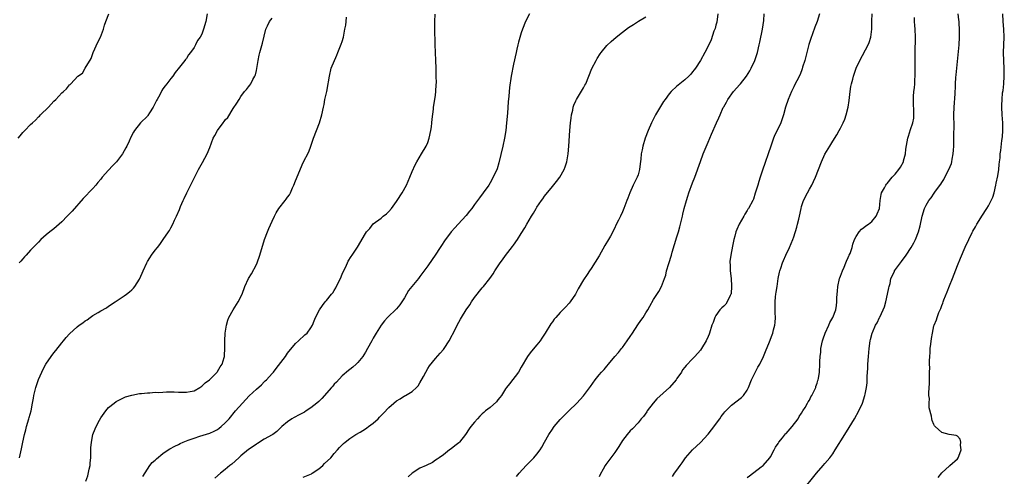
# Model space of a CAD drawing. Units: inches. Extents: x 2502000 to 2505000, y 1485000 to 1488000.
# Drawn here: x 2502422 to 2502675, y 1485194 to 1485311 of the extents above; entities that cross this region are included whole.
import ezdxf

# ---------------------------------------------------------------- set-up
doc = ezdxf.new("R2010")
doc.units = ezdxf.units.IN
doc.header["$MEASUREMENT"] = 0
doc.layers.add('LD25021485_10ft', color=110, linetype='Continuous')

msp = doc.modelspace()

# ---------------------------------------------------------------- linework, layer by layer
at = {"layer": 'LD25021485_10ft'}
for points, elevation in [([(2502421.8, 1485281), (2502422.32, 1485281.68), (2502423, 1485282.46), (2502423.52, 1485283), (2502425, 1485284.53), (2502425.51, 1485285), (2502426.3, 1485285.7), (2502427, 1485286.49), (2502427.29, 1485286.71), (2502427.56, 1485287), (2502429.6, 1485289), (2502431, 1485290.54), (2502431.48, 1485291), (2502433, 1485292.65), (2502433.43, 1485293), (2502434.26, 1485293.74), (2502435, 1485294.7), (2502435.17, 1485294.83), (2502435.33, 1485295), (2502437.15, 1485297), (2502438.29, 1485297.71), (2502439.03, 1485299.03), (2502440.52, 1485301.48), (2502441.05, 1485303), (2502442.29, 1485305.71), (2502442.95, 1485307), (2502443.71, 1485309), (2502443.99, 1485310.01), (2502444.3, 1485311), (2502445.13, 1485313)], 7570), ([(2502470.31, 1485313), (2502469.97, 1485311), (2502469.44, 1485309), (2502469, 1485307.72), (2502468.56, 1485307), (2502467.89, 1485306.11), (2502467.37, 1485305), (2502467, 1485304.33), (2502466.06, 1485303), (2502465.55, 1485302.45), (2502465, 1485301.53), (2502464.74, 1485301.25), (2502464.59, 1485301), (2502463.24, 1485299.24), (2502462.14, 1485297.86), (2502461.55, 1485297), (2502461, 1485296.32), (2502460, 1485295), (2502459.55, 1485294.45), (2502459, 1485293.69), (2502458.73, 1485293.27), (2502458.15, 1485292.15), (2502457.49, 1485291), (2502457.3, 1485290.7), (2502456.64, 1485289.36), (2502456.48, 1485289), (2502455.55, 1485287.55), (2502455.14, 1485286.86), (2502455, 1485286.71), (2502453.24, 1485285), (2502451.64, 1485283), (2502451.4, 1485282.6), (2502450.73, 1485281.27), (2502450.3, 1485280.3), (2502449.71, 1485279), (2502449.47, 1485278.53), (2502448.58, 1485277), (2502447.03, 1485274.97), (2502446.04, 1485273.96), (2502445, 1485272.83), (2502443.42, 1485271), (2502443, 1485270.49), (2502442.3, 1485269.7), (2502441.77, 1485269), (2502441, 1485268.12), (2502438.49, 1485265.51), (2502435.67, 1485262.33), (2502434.35, 1485261), (2502433, 1485259.55), (2502431.66, 1485258.34), (2502431, 1485257.79), (2502429.91, 1485257), (2502429, 1485256.23), (2502427.64, 1485255), (2502427, 1485254.35), (2502426.35, 1485253.65), (2502425.7, 1485253), (2502425, 1485252.27), (2502423.84, 1485251), (2502423.46, 1485250.54), (2502423, 1485250.08), (2502422.5, 1485249.5), (2502422.05, 1485249)], 7560), ([(2502422.12, 1485199), (2502422.47, 1485200.47), (2502422.7, 1485201.3), (2502423, 1485203), (2502423.44, 1485205), (2502423.81, 1485206.19), (2502423.97, 1485207), (2502424.58, 1485209), (2502424.66, 1485209.34), (2502425.14, 1485211), (2502425.53, 1485213), (2502425.72, 1485214.28), (2502425.86, 1485215), (2502426.33, 1485217), (2502427, 1485219.06), (2502427.85, 1485221), (2502428.26, 1485221.74), (2502428.89, 1485223), (2502430.29, 1485225), (2502431, 1485225.91), (2502431.5, 1485226.5), (2502433, 1485228.47), (2502433.43, 1485229), (2502434.16, 1485229.84), (2502435, 1485230.84), (2502437, 1485232.63), (2502437.51, 1485233), (2502438.4, 1485233.6), (2502439, 1485234.12), (2502439.56, 1485234.44), (2502440.3, 1485235), (2502441, 1485235.49), (2502442.32, 1485236.32), (2502443, 1485236.72), (2502444.48, 1485237.52), (2502445, 1485237.9), (2502446.72, 1485239), (2502449, 1485240.54), (2502449.63, 1485241), (2502450.41, 1485241.59), (2502451, 1485242.13), (2502451.43, 1485242.57), (2502451.81, 1485243), (2502453, 1485244.86), (2502453.08, 1485245), (2502453.92, 1485247), (2502454.81, 1485249), (2502455, 1485249.35), (2502455.64, 1485250.36), (2502456.06, 1485251), (2502457, 1485252.27), (2502457.57, 1485253), (2502458.22, 1485253.78), (2502459.08, 1485255), (2502460.42, 1485257), (2502460.64, 1485257.36), (2502461, 1485258.04), (2502461.54, 1485259), (2502461.99, 1485259.99), (2502462.48, 1485261), (2502463.26, 1485262.74), (2502463.33, 1485263), (2502463.52, 1485263.52), (2502464.15, 1485265), (2502464.46, 1485265.54), (2502465.09, 1485267), (2502466.42, 1485269.58), (2502467, 1485270.78), (2502468.12, 1485273), (2502469.17, 1485274.83), (2502470.32, 1485277), (2502471, 1485278.64), (2502471.92, 1485281), (2502472.31, 1485281.69), (2502473, 1485283), (2502474.45, 1485285), (2502474.72, 1485285.28), (2502475, 1485285.73), (2502475.63, 1485286.37), (2502477, 1485288.64), (2502477.98, 1485290.02), (2502478.52, 1485291), (2502479, 1485291.78), (2502479.95, 1485293), (2502480.43, 1485293.57), (2502481, 1485294.23), (2502481.33, 1485294.67), (2502481.52, 1485295), (2502482.07, 1485296.07), (2502482.6, 1485297), (2502482.72, 1485297.28), (2502483, 1485298.38), (2502483.11, 1485298.89), (2502483.41, 1485301), (2502483.68, 1485302.32), (2502483.85, 1485303), (2502484.22, 1485304.22), (2502484.55, 1485305.44), (2502485.45, 1485309), (2502485.84, 1485309.84), (2502486.35, 1485311), (2502487, 1485311.82)], 7550), ([(2502439.22, 1485193), (2502439.68, 1485194.32), (2502440.06, 1485196.06), (2502440.28, 1485197), (2502440.32, 1485197.68), (2502440.45, 1485199), (2502440.51, 1485200.51), (2502440.47, 1485201), (2502440.46, 1485201.54), (2502440.6, 1485203), (2502441.01, 1485205), (2502441.57, 1485206.43), (2502441.82, 1485207), (2502442.66, 1485208.66), (2502443, 1485209.27), (2502444.3, 1485211), (2502445, 1485211.86), (2502446.42, 1485213), (2502447, 1485213.41), (2502448.01, 1485213.99), (2502449.41, 1485214.59), (2502451, 1485215.07), (2502453, 1485215.45), (2502453.46, 1485215.46), (2502455, 1485215.66), (2502455.64, 1485215.64), (2502457, 1485215.79), (2502457.78, 1485215.78), (2502459, 1485215.87), (2502459.89, 1485215.89), (2502461.91, 1485215.91), (2502463, 1485215.83), (2502463.86, 1485215.86), (2502465, 1485215.79), (2502466.01, 1485216.01), (2502467, 1485216.19), (2502468.45, 1485217), (2502468.76, 1485217.24), (2502469, 1485217.37), (2502469.79, 1485218.21), (2502470.92, 1485219), (2502472.92, 1485221), (2502473, 1485221.13), (2502473.66, 1485222.34), (2502474.2, 1485223), (2502474.72, 1485224.72), (2502474.77, 1485225), (2502474.76, 1485225.24), (2502474.89, 1485227), (2502474.9, 1485229), (2502475, 1485231), (2502475.3, 1485233), (2502475.69, 1485234.31), (2502475.93, 1485235), (2502477, 1485237), (2502478.34, 1485239), (2502479.32, 1485241), (2502480.03, 1485243), (2502480.97, 1485245), (2502481.76, 1485246.24), (2502483, 1485248.63), (2502483.16, 1485249), (2502483.87, 1485251), (2502485.11, 1485255), (2502485.83, 1485257), (2502486.15, 1485257.85), (2502487, 1485259.73), (2502487.61, 1485261), (2502488.09, 1485261.91), (2502488.77, 1485263), (2502490.34, 1485265), (2502490.65, 1485265.35), (2502491, 1485265.91), (2502491.47, 1485266.53), (2502491.71, 1485267), (2502492.27, 1485268.27), (2502492.62, 1485269), (2502493, 1485270.06), (2502495, 1485274.77), (2502496.47, 1485277.53), (2502497.01, 1485279), (2502497.64, 1485281), (2502498.4, 1485283), (2502499.21, 1485285), (2502499.79, 1485287), (2502500.19, 1485289), (2502500.35, 1485289.65), (2502500.6, 1485291), (2502501.05, 1485293), (2502501.42, 1485295), (2502501.48, 1485295.48), (2502501.72, 1485297), (2502502.2, 1485299), (2502503.64, 1485302.36), (2502503.93, 1485303), (2502504.8, 1485305.2), (2502505, 1485305.84), (2502505.33, 1485307), (2502505.74, 1485309), (2502505.93, 1485310.07), (2502506, 1485311), (2502506.13, 1485312.13)], 7540), ([(2502453.82, 1485194.18), (2502455, 1485196.1), (2502455.61, 1485197), (2502456.23, 1485197.77), (2502457, 1485198.37), (2502457.31, 1485198.69), (2502459, 1485200.06), (2502460.35, 1485201), (2502460.74, 1485201.26), (2502462.03, 1485201.97), (2502463, 1485202.43), (2502463.37, 1485202.63), (2502464.19, 1485203), (2502465, 1485203.32), (2502465.48, 1485203.48), (2502467, 1485204.03), (2502468.5, 1485204.5), (2502471, 1485205.33), (2502472.17, 1485205.83), (2502473, 1485206.28), (2502473.44, 1485206.56), (2502473.97, 1485207), (2502475, 1485207.92), (2502475.97, 1485209), (2502477.66, 1485211), (2502479.41, 1485213), (2502481.15, 1485214.85), (2502483, 1485216.64), (2502484.26, 1485217.74), (2502485, 1485218.51), (2502485.27, 1485218.73), (2502485.54, 1485219), (2502487, 1485220.63), (2502487.35, 1485221), (2502488.1, 1485221.9), (2502490.44, 1485225), (2502491, 1485225.81), (2502493, 1485228.33), (2502493.76, 1485229), (2502495.45, 1485230.55), (2502496.01, 1485231), (2502497, 1485232.31), (2502497.42, 1485233), (2502497.82, 1485234.18), (2502498.19, 1485235), (2502499.17, 1485237), (2502499.96, 1485238.04), (2502500.67, 1485239), (2502501, 1485239.35), (2502502.3, 1485241), (2502502.64, 1485241.36), (2502503, 1485241.97), (2502503.42, 1485242.58), (2502504.07, 1485244.07), (2502504.55, 1485245), (2502505, 1485246.15), (2502505.26, 1485246.74), (2502505.83, 1485247.83), (2502506.35, 1485249), (2502506.53, 1485249.47), (2502507.34, 1485250.66), (2502507.61, 1485251), (2502508.97, 1485253.03), (2502511, 1485256.56), (2502511.3, 1485257), (2502512.14, 1485257.86), (2502513, 1485259.03), (2502515, 1485260.53), (2502515.57, 1485261), (2502516.4, 1485261.6), (2502517, 1485262.19), (2502517.68, 1485263), (2502519, 1485264.75), (2502519.17, 1485265), (2502520.44, 1485267), (2502521.53, 1485269), (2502522.41, 1485271), (2502523, 1485272.49), (2502523.78, 1485274.22), (2502524.19, 1485275), (2502525.42, 1485277), (2502526.61, 1485279), (2502527, 1485279.91), (2502527.36, 1485281), (2502527.78, 1485283), (2502527.92, 1485283.92), (2502528.05, 1485285), (2502528.1, 1485285.9), (2502528.48, 1485288.48), (2502528.51, 1485289), (2502528.85, 1485291), (2502529, 1485292.09), (2502529.1, 1485293), (2502529.18, 1485294.82), (2502529.21, 1485295.21), (2502529.19, 1485297), (2502529.13, 1485299), (2502529.03, 1485301), (2502528.96, 1485303), (2502528.94, 1485305.06), (2502528.79, 1485309.21), (2502528.81, 1485311), (2502528.87, 1485312.87)], 7530), ([(2502553.13, 1485313), (2502552.14, 1485311), (2502551.31, 1485309), (2502551, 1485308.11), (2502550.29, 1485305.71), (2502550.14, 1485305), (2502549.89, 1485303.89), (2502549.67, 1485303), (2502549, 1485300.04), (2502548.42, 1485297), (2502547.98, 1485294.02), (2502547.81, 1485291.81), (2502547.64, 1485290.36), (2502547.47, 1485287.47), (2502547.26, 1485285), (2502547.01, 1485283), (2502546.69, 1485281), (2502546.27, 1485279), (2502545.27, 1485274.73), (2502544.81, 1485273.19), (2502543.81, 1485271), (2502543, 1485269.58), (2502542.65, 1485269), (2502541.26, 1485267), (2502540.27, 1485265.73), (2502539.77, 1485265), (2502539, 1485264.03), (2502538.29, 1485263), (2502537.74, 1485262.26), (2502536.85, 1485261.15), (2502534.8, 1485259), (2502533.94, 1485258.06), (2502533, 1485256.99), (2502531.33, 1485254.67), (2502530.52, 1485253.48), (2502530.22, 1485253), (2502528.88, 1485251), (2502528.1, 1485249.9), (2502527, 1485248.26), (2502525, 1485245.5), (2502524.59, 1485245), (2502522.87, 1485243), (2502522.07, 1485241.93), (2502521, 1485240.06), (2502520.38, 1485239), (2502519.79, 1485238.21), (2502519, 1485237.26), (2502516.67, 1485235), (2502515.88, 1485234.12), (2502515, 1485233), (2502513.73, 1485231), (2502513.46, 1485230.54), (2502513, 1485229.68), (2502512.66, 1485229), (2502511.54, 1485227), (2502511, 1485226.14), (2502510.61, 1485225.39), (2502510.31, 1485225), (2502509, 1485223.41), (2502508.6, 1485223), (2502507.75, 1485222.25), (2502507, 1485221.66), (2502506.65, 1485221.35), (2502505, 1485220.02), (2502503.57, 1485218.43), (2502503, 1485217.88), (2502502.62, 1485217.38), (2502502.29, 1485217), (2502499.8, 1485214.2), (2502499, 1485213.41), (2502498.55, 1485213), (2502497, 1485211.77), (2502495.79, 1485211), (2502495.3, 1485210.7), (2502495, 1485210.54), (2502493.99, 1485210.01), (2502492.66, 1485209.34), (2502492.11, 1485209), (2502491, 1485208.24), (2502489.53, 1485207), (2502489, 1485206.48), (2502488.23, 1485205.77), (2502487.23, 1485205), (2502487, 1485204.85), (2502485, 1485203.75), (2502483.31, 1485202.69), (2502483, 1485202.52), (2502482.16, 1485201.84), (2502481, 1485201.09), (2502479, 1485199.46), (2502478.46, 1485199), (2502476.66, 1485197.34), (2502476.2, 1485197), (2502475, 1485195.98), (2502473.74, 1485195), (2502472.28, 1485193.72)], 7520), ([(2502495, 1485193.99), (2502497.12, 1485194.88), (2502497.31, 1485195), (2502499, 1485196.18), (2502500.04, 1485197), (2502500.51, 1485197.49), (2502502.09, 1485199), (2502503, 1485200.1), (2502503.82, 1485201), (2502504.37, 1485201.63), (2502505.37, 1485202.63), (2502505.81, 1485203), (2502507, 1485203.91), (2502508.54, 1485205), (2502509.6, 1485205.6), (2502511, 1485206.42), (2502511.35, 1485206.65), (2502511.82, 1485207), (2502513, 1485207.84), (2502514.25, 1485209), (2502514.62, 1485209.38), (2502515, 1485209.8), (2502515.6, 1485210.4), (2502517, 1485211.91), (2502518.28, 1485213), (2502519, 1485213.58), (2502519.88, 1485214.12), (2502521, 1485214.85), (2502521.28, 1485215), (2502523, 1485216.01), (2502524.08, 1485217), (2502524.52, 1485217.48), (2502525, 1485218.23), (2502525.89, 1485219.89), (2502526.46, 1485221), (2502527, 1485221.91), (2502527.43, 1485222.57), (2502529, 1485224.51), (2502530.15, 1485225.85), (2502531, 1485226.77), (2502531.17, 1485227), (2502532.5, 1485229), (2502534.12, 1485232.12), (2502534.55, 1485233), (2502535.44, 1485234.56), (2502535.68, 1485235), (2502536.9, 1485237), (2502537.77, 1485238.23), (2502538.23, 1485239), (2502539, 1485240.13), (2502539.69, 1485241), (2502540.28, 1485241.72), (2502541, 1485242.65), (2502541.35, 1485243), (2502542.94, 1485245), (2502543.82, 1485246.18), (2502544.24, 1485247), (2502545.56, 1485249), (2502546.22, 1485249.78), (2502547, 1485250.9), (2502548.8, 1485253.2), (2502549, 1485253.53), (2502550.05, 1485255), (2502551, 1485256.59), (2502551.95, 1485258.05), (2502552.47, 1485259), (2502553.63, 1485261), (2502554.19, 1485261.81), (2502554.8, 1485263), (2502555, 1485263.31), (2502556.18, 1485265), (2502556.54, 1485265.46), (2502557, 1485266.18), (2502559, 1485268.65), (2502560.09, 1485269.91), (2502560.94, 1485271), (2502562.04, 1485273), (2502562.3, 1485273.7), (2502562.71, 1485275), (2502563.06, 1485277), (2502563.24, 1485279), (2502563.51, 1485283), (2502563.67, 1485285), (2502563.8, 1485286.2), (2502563.93, 1485287), (2502564.23, 1485288.23), (2502564.38, 1485289), (2502564.52, 1485289.48), (2502565, 1485290.64), (2502565.17, 1485291), (2502567, 1485293.97), (2502567.37, 1485294.63), (2502567.56, 1485295), (2502569.11, 1485298.89), (2502570.21, 1485301), (2502570.51, 1485301.49), (2502571.3, 1485302.7), (2502571.52, 1485303), (2502573, 1485304.84), (2502574.1, 1485305.9), (2502575.4, 1485307), (2502577, 1485308.24), (2502578.59, 1485309.41), (2502579, 1485309.73), (2502579.81, 1485310.19), (2502581.1, 1485311.1), (2502583, 1485312.19)], 7510), ([(2502601.52, 1485313), (2502601.21, 1485310.79), (2502601, 1485310.09), (2502600.79, 1485309.21), (2502600.5, 1485308.5), (2502599.75, 1485306.25), (2502599, 1485304.68), (2502598.13, 1485303), (2502597, 1485301), (2502595.74, 1485299), (2502595.43, 1485298.57), (2502595, 1485298.03), (2502594.53, 1485297.47), (2502594.07, 1485297), (2502593, 1485296.04), (2502591.75, 1485295), (2502591.33, 1485294.67), (2502591, 1485294.38), (2502589.52, 1485293), (2502589, 1485292.4), (2502587.93, 1485291), (2502587.55, 1485290.45), (2502586.8, 1485289.2), (2502585.5, 1485287), (2502584.46, 1485285), (2502583.59, 1485283), (2502582.86, 1485281), (2502582.25, 1485279), (2502582.08, 1485278.08), (2502581.8, 1485277), (2502581.69, 1485275.69), (2502581.51, 1485274.49), (2502581.36, 1485273), (2502581, 1485271.63), (2502580.79, 1485271), (2502580.18, 1485269.82), (2502579.79, 1485269), (2502578.91, 1485267), (2502578.36, 1485265.64), (2502578.14, 1485265), (2502577.64, 1485263.64), (2502577.39, 1485263), (2502577, 1485262.09), (2502576.48, 1485261), (2502575.99, 1485259.99), (2502575.31, 1485258.69), (2502575, 1485258.02), (2502573.89, 1485255.89), (2502573.4, 1485255), (2502572.51, 1485253.49), (2502571, 1485250.84), (2502569, 1485247.61), (2502568.57, 1485247), (2502567.95, 1485246.05), (2502567, 1485244.64), (2502565.64, 1485242.36), (2502564.92, 1485241), (2502563.59, 1485239), (2502563.32, 1485238.68), (2502562.36, 1485237.64), (2502561, 1485236.29), (2502559.85, 1485235), (2502559.47, 1485234.53), (2502559, 1485233.9), (2502558.63, 1485233.37), (2502557.18, 1485231), (2502556.32, 1485229.68), (2502555.84, 1485229), (2502555, 1485227.97), (2502553.63, 1485226.37), (2502552.75, 1485225.25), (2502552.58, 1485225), (2502551, 1485222.21), (2502550.28, 1485221), (2502548.03, 1485217.97), (2502547.24, 1485217), (2502547, 1485216.67), (2502545.92, 1485215), (2502545.54, 1485214.46), (2502545, 1485213.89), (2502544.61, 1485213.39), (2502543, 1485211.93), (2502541.8, 1485211), (2502541.38, 1485210.62), (2502541, 1485210.23), (2502540.36, 1485209.64), (2502539.76, 1485209), (2502539, 1485208.12), (2502538.09, 1485207), (2502537.61, 1485206.39), (2502536.71, 1485205), (2502535.15, 1485203), (2502535, 1485202.86), (2502533.98, 1485202.02), (2502533, 1485201.27), (2502532.61, 1485201), (2502531, 1485199.77), (2502529.9, 1485199), (2502529.41, 1485198.59), (2502529, 1485198.34), (2502528.2, 1485197.8), (2502526.55, 1485197), (2502525, 1485196.29), (2502523, 1485195.05), (2502521.93, 1485194.07)], 7500), ([(2502549.79, 1485194.21), (2502550.47, 1485195), (2502552.3, 1485197), (2502554.24, 1485199), (2502555, 1485199.91), (2502555.83, 1485201), (2502556.3, 1485201.7), (2502557, 1485203), (2502558.13, 1485205), (2502559, 1485206.35), (2502559.27, 1485206.73), (2502559.48, 1485207), (2502561, 1485208.85), (2502563, 1485210.82), (2502563.21, 1485211), (2502565.29, 1485213), (2502567, 1485214.93), (2502568.75, 1485217.25), (2502570.01, 1485219), (2502571, 1485220.3), (2502571.64, 1485221), (2502572.32, 1485221.68), (2502573, 1485222.51), (2502573.43, 1485223), (2502575.05, 1485225), (2502575.95, 1485226.05), (2502576.71, 1485227), (2502577, 1485227.3), (2502578.23, 1485229), (2502579, 1485230.1), (2502579.54, 1485231), (2502580.91, 1485233.09), (2502581.73, 1485234.27), (2502582.28, 1485235), (2502583, 1485236.18), (2502583.55, 1485237), (2502584.05, 1485237.95), (2502585, 1485239.62), (2502586.34, 1485241.66), (2502587.05, 1485242.95), (2502587.8, 1485245), (2502588.1, 1485245.9), (2502588.33, 1485247), (2502588.89, 1485248.89), (2502589.56, 1485251), (2502589.78, 1485251.78), (2502591, 1485255.7), (2502591.42, 1485257), (2502591.73, 1485258.27), (2502591.94, 1485259), (2502592.38, 1485261), (2502592.51, 1485261.49), (2502592.86, 1485263), (2502593.41, 1485265), (2502593.82, 1485266.18), (2502594.06, 1485267), (2502595, 1485269.56), (2502595.55, 1485271), (2502597, 1485275.07), (2502597.76, 1485277), (2502599, 1485280.03), (2502599.43, 1485281), (2502599.89, 1485282.11), (2502601.17, 1485285), (2502601.76, 1485286.24), (2502602.07, 1485287), (2502602.88, 1485288.88), (2502603, 1485289.1), (2502603.73, 1485290.27), (2502604.03, 1485291), (2502605.52, 1485293), (2502607.18, 1485294.82), (2502607.3, 1485295), (2502608.85, 1485297), (2502609.7, 1485298.3), (2502610.07, 1485299), (2502611.01, 1485301), (2502611.52, 1485302.48), (2502611.68, 1485303), (2502612.14, 1485305), (2502612.29, 1485305.71), (2502612.92, 1485309), (2502613.27, 1485311.27), (2502613.42, 1485313)], 7490), ([(2502627.57, 1485313), (2502626.96, 1485311), (2502626.42, 1485309.58), (2502625.8, 1485307.8), (2502625.35, 1485306.65), (2502624.9, 1485305.1), (2502623.8, 1485301), (2502623.27, 1485299.27), (2502623.16, 1485298.84), (2502622.6, 1485297.4), (2502621.75, 1485295.75), (2502621.39, 1485295), (2502621, 1485294.26), (2502620.38, 1485293), (2502619.53, 1485291), (2502618.88, 1485289), (2502618.32, 1485287), (2502617.64, 1485285), (2502616.73, 1485283), (2502616.14, 1485281.86), (2502615.81, 1485281), (2502615.08, 1485279), (2502613, 1485272.79), (2502612.37, 1485271), (2502612.06, 1485269.94), (2502611.74, 1485269), (2502611.12, 1485266.88), (2502610.62, 1485265.38), (2502610.45, 1485265), (2502609.37, 1485263), (2502609.21, 1485262.79), (2502609, 1485262.45), (2502608.43, 1485261.57), (2502608.14, 1485261), (2502607.01, 1485258.99), (2502606.39, 1485257.61), (2502606.15, 1485257), (2502605.85, 1485255.85), (2502605.59, 1485255), (2502605.29, 1485253.29), (2502604.85, 1485251), (2502604.61, 1485249.39), (2502604.58, 1485249), (2502604.62, 1485248.62), (2502604.64, 1485247), (2502604.88, 1485245), (2502605.03, 1485243.03), (2502604.89, 1485241.11), (2502604.86, 1485241), (2502604.68, 1485240.68), (2502603.9, 1485239), (2502603.54, 1485238.46), (2502603, 1485237.89), (2502602.52, 1485237.48), (2502602.02, 1485237), (2502601, 1485235.55), (2502600.68, 1485235), (2502600.26, 1485233.74), (2502599.98, 1485233), (2502599.35, 1485231), (2502599.24, 1485230.76), (2502599, 1485230.13), (2502598.51, 1485229), (2502597.31, 1485227), (2502597, 1485226.6), (2502595.57, 1485225), (2502595, 1485224.42), (2502593.33, 1485222.67), (2502593, 1485222.28), (2502592.43, 1485221.57), (2502592.15, 1485221), (2502591, 1485219.37), (2502590.77, 1485219), (2502589.08, 1485217), (2502585.85, 1485214.15), (2502584.87, 1485213), (2502583.35, 1485211), (2502583.22, 1485210.78), (2502582.39, 1485209.61), (2502581.83, 1485209), (2502581, 1485207.97), (2502579.59, 1485206.41), (2502579, 1485205.91), (2502578.23, 1485205), (2502577, 1485203.39), (2502576.08, 1485201.92), (2502575, 1485200.34), (2502573.97, 1485199), (2502572.72, 1485197.28), (2502572.55, 1485197), (2502572.06, 1485196.06), (2502571.3, 1485194.7), (2502571, 1485194.07)], 7480), ([(2502589.82, 1485194.18), (2502590.35, 1485195), (2502591, 1485195.83), (2502591.81, 1485197), (2502592.32, 1485197.68), (2502593, 1485198.71), (2502593.22, 1485199), (2502594.95, 1485201), (2502596.05, 1485201.95), (2502597.07, 1485202.93), (2502599, 1485205.06), (2502599.88, 1485206.12), (2502601.97, 1485209), (2502602.39, 1485209.61), (2502603, 1485210.43), (2502603.26, 1485210.74), (2502603.51, 1485211), (2502605, 1485212.45), (2502607.58, 1485214.42), (2502608.09, 1485215), (2502609, 1485216.31), (2502609.35, 1485217), (2502610.18, 1485219), (2502611, 1485220.72), (2502611.78, 1485222.22), (2502612.24, 1485223), (2502613.22, 1485225), (2502613.77, 1485226.23), (2502614.74, 1485228.74), (2502615.47, 1485230.53), (2502615.63, 1485231), (2502615.83, 1485231.83), (2502616.16, 1485233), (2502616.25, 1485233.75), (2502616.29, 1485235), (2502616.21, 1485236.21), (2502616.24, 1485237.76), (2502616.23, 1485239), (2502616.33, 1485240.33), (2502616.41, 1485241), (2502616.51, 1485241.49), (2502616.7, 1485243), (2502617.01, 1485245), (2502617.34, 1485246.66), (2502617.43, 1485247), (2502617.68, 1485247.68), (2502618.08, 1485249), (2502618.33, 1485249.67), (2502618.99, 1485251), (2502619.93, 1485253), (2502620.72, 1485255), (2502621, 1485255.75), (2502621.78, 1485258.22), (2502621.99, 1485259), (2502622.28, 1485260.28), (2502622.46, 1485261), (2502622.86, 1485263), (2502623, 1485263.52), (2502623.51, 1485265), (2502624.51, 1485267), (2502625, 1485267.92), (2502625.6, 1485269), (2502626.07, 1485269.93), (2502626.54, 1485271), (2502628.14, 1485275), (2502629, 1485276.9), (2502630.22, 1485279), (2502631, 1485280.3), (2502632.09, 1485281.91), (2502632.69, 1485283), (2502633, 1485283.62), (2502633.67, 1485285), (2502634.07, 1485285.93), (2502634.42, 1485287), (2502634.97, 1485289.03), (2502635.25, 1485290.75), (2502635.5, 1485293), (2502635.69, 1485294.31), (2502635.83, 1485295), (2502636.16, 1485296.16), (2502636.36, 1485297), (2502636.51, 1485297.49), (2502637.03, 1485298.97), (2502637.97, 1485301), (2502640.09, 1485305), (2502640.37, 1485305.63), (2502640.77, 1485307), (2502641.03, 1485309), (2502641.08, 1485311.08), (2502641.15, 1485313)], 7470), ([(2502609, 1485193.89), (2502609.6, 1485194.39), (2502612.62, 1485196.62), (2502613.12, 1485197), (2502614.88, 1485199), (2502615, 1485199.2), (2502615.94, 1485201), (2502616.28, 1485201.72), (2502617, 1485202.69), (2502617.2, 1485203), (2502618.11, 1485204.11), (2502618.9, 1485205.1), (2502619, 1485205.2), (2502620.59, 1485207), (2502622.12, 1485209), (2502622.41, 1485209.59), (2502623, 1485210.45), (2502623.35, 1485211), (2502623.9, 1485211.9), (2502624.53, 1485213), (2502624.68, 1485213.32), (2502625, 1485213.8), (2502625.4, 1485214.6), (2502625.65, 1485215), (2502626.31, 1485216.31), (2502626.62, 1485217), (2502626.69, 1485217.31), (2502627, 1485218.16), (2502627.19, 1485218.81), (2502627.27, 1485219), (2502627.34, 1485219.34), (2502627.58, 1485221), (2502627.69, 1485223), (2502627.7, 1485223.7), (2502627.79, 1485225), (2502627.92, 1485226.08), (2502627.98, 1485227), (2502628.37, 1485229), (2502628.51, 1485229.49), (2502629.06, 1485231), (2502629.97, 1485233), (2502630.25, 1485233.75), (2502631.05, 1485235), (2502631.77, 1485237), (2502631.96, 1485238.04), (2502632.09, 1485239), (2502632.08, 1485240.08), (2502632.15, 1485241), (2502632.23, 1485241.77), (2502632.29, 1485243), (2502632.75, 1485245), (2502632.81, 1485245.19), (2502633, 1485245.62), (2502633.51, 1485247), (2502633.94, 1485247.94), (2502634.38, 1485249), (2502634.54, 1485249.46), (2502635, 1485250.39), (2502635.17, 1485250.83), (2502635.26, 1485251), (2502635.44, 1485251.44), (2502635.96, 1485253), (2502636.15, 1485253.85), (2502636.61, 1485255), (2502637, 1485255.78), (2502637.78, 1485257), (2502638.36, 1485257.64), (2502639, 1485258.1), (2502639.48, 1485258.52), (2502640.19, 1485259), (2502641, 1485259.63), (2502642.16, 1485261), (2502642.42, 1485261.58), (2502642.97, 1485263), (2502643.16, 1485265), (2502643.43, 1485266.57), (2502643.56, 1485267), (2502644.3, 1485268.3), (2502644.66, 1485269), (2502644.81, 1485269.19), (2502645, 1485269.39), (2502646.28, 1485271), (2502647, 1485271.8), (2502648.01, 1485273), (2502648.38, 1485273.62), (2502649.15, 1485275), (2502649.21, 1485275.21), (2502649.66, 1485277), (2502649.75, 1485278.25), (2502650.13, 1485280.13), (2502650.25, 1485281), (2502650.43, 1485281.57), (2502651, 1485283.23), (2502651.58, 1485285), (2502651.79, 1485286.21), (2502651.86, 1485287), (2502651.79, 1485287.79), (2502651.78, 1485290.22), (2502651.72, 1485291), (2502651.74, 1485291.74), (2502651.87, 1485293), (2502652.02, 1485293.98), (2502652.07, 1485295), (2502652.1, 1485296.1), (2502652.18, 1485297), (2502652.2, 1485297.8), (2502652.19, 1485301.81), (2502652.17, 1485303), (2502652.17, 1485304.17), (2502652.23, 1485305.77), (2502652.24, 1485307), (2502652.16, 1485309), (2502652.07, 1485309.93), (2502652, 1485311), (2502652.01, 1485312.01)], 7460), ([(2502623, 1485190.26), (2502626.79, 1485195), (2502628.53, 1485197), (2502629, 1485197.51), (2502630.24, 1485199), (2502631, 1485200.03), (2502631.65, 1485201), (2502634.09, 1485205), (2502635.22, 1485206.78), (2502636.55, 1485209), (2502637.7, 1485211), (2502638.64, 1485213), (2502639.26, 1485215), (2502639.31, 1485215.31), (2502639.66, 1485217), (2502639.81, 1485218.19), (2502639.86, 1485219), (2502639.88, 1485219.88), (2502640.01, 1485221.99), (2502640.04, 1485223), (2502640.15, 1485225), (2502640.33, 1485227), (2502640.6, 1485229), (2502640.68, 1485229.32), (2502641.12, 1485231), (2502641.19, 1485231.19), (2502641.98, 1485233), (2502642.38, 1485233.62), (2502643.04, 1485234.96), (2502643.09, 1485235.09), (2502643.99, 1485237), (2502644.28, 1485237.72), (2502644.64, 1485239), (2502645.1, 1485241), (2502645.39, 1485242.61), (2502645.5, 1485243), (2502645.72, 1485243.72), (2502645.96, 1485245), (2502646.85, 1485246.85), (2502646.9, 1485247), (2502648.39, 1485249), (2502648.66, 1485249.34), (2502649.82, 1485251), (2502651.13, 1485253), (2502651.83, 1485254.17), (2502652.25, 1485255), (2502653.02, 1485257), (2502653.45, 1485258.55), (2502653.99, 1485261), (2502654.57, 1485263), (2502655, 1485263.88), (2502655.64, 1485265), (2502656.24, 1485265.76), (2502657.08, 1485266.92), (2502657.4, 1485267.4), (2502658.73, 1485269.27), (2502659, 1485269.7), (2502659.53, 1485270.47), (2502659.82, 1485271), (2502660.84, 1485273), (2502661.46, 1485274.54), (2502661.57, 1485275), (2502661.66, 1485275.66), (2502661.95, 1485277), (2502661.99, 1485277.99), (2502662.09, 1485279), (2502662.11, 1485281), (2502662.1, 1485281.9), (2502662.15, 1485284.15), (2502662.14, 1485287), (2502662.19, 1485289), (2502662.42, 1485292.42), (2502662.51, 1485294.51), (2502662.5, 1485295), (2502662.64, 1485296.64), (2502662.66, 1485297.34), (2502662.85, 1485299), (2502663.27, 1485303.27), (2502663.46, 1485305), (2502663.59, 1485307), (2502663.58, 1485309), (2502663.49, 1485310.51), (2502663.44, 1485311), (2502663.39, 1485311.39), (2502663.25, 1485313)], 7450), ([(2502658.11, 1485193.89), (2502659, 1485195.11), (2502661, 1485196.93), (2502661.09, 1485197), (2502663, 1485198.72), (2502663.23, 1485199), (2502663.39, 1485199.39), (2502663.96, 1485201), (2502663.77, 1485202.23), (2502663.89, 1485203), (2502663.75, 1485203.75), (2502663, 1485204.52), (2502662.7, 1485204.7), (2502660.86, 1485205), (2502659, 1485205.44), (2502657.33, 1485207), (2502657.17, 1485207.17), (2502657, 1485207.52), (2502656.55, 1485208.55), (2502656.45, 1485209), (2502656.37, 1485209.63), (2502655.8, 1485211.8), (2502655.77, 1485213), (2502655.82, 1485214.18), (2502655.71, 1485215), (2502655.67, 1485215.66), (2502655.86, 1485218.15), (2502655.82, 1485219.82), (2502655.88, 1485221), (2502655.91, 1485222.09), (2502655.88, 1485223), (2502655.87, 1485223.87), (2502655.91, 1485225), (2502656.02, 1485225.98), (2502656.06, 1485227), (2502656.17, 1485228.17), (2502656.39, 1485229.61), (2502656.59, 1485231), (2502657, 1485232.83), (2502657.04, 1485233), (2502657.61, 1485234.39), (2502657.8, 1485235), (2502658.26, 1485236.26), (2502658.59, 1485237), (2502658.73, 1485237.27), (2502659, 1485238.05), (2502659.28, 1485238.72), (2502659.36, 1485239), (2502659.57, 1485239.57), (2502660.41, 1485241.59), (2502661, 1485243.13), (2502661.75, 1485245), (2502663, 1485248.31), (2502663.81, 1485250.19), (2502665, 1485253.06), (2502665.92, 1485255), (2502666.85, 1485256.85), (2502667, 1485257.13), (2502667.69, 1485258.31), (2502668.02, 1485259), (2502669, 1485260.56), (2502669.25, 1485261), (2502670.59, 1485263), (2502671, 1485263.64), (2502671.72, 1485265), (2502672.09, 1485265.91), (2502672.42, 1485267), (2502672.9, 1485269), (2502673, 1485269.49), (2502673.38, 1485271.38), (2502673.64, 1485273), (2502673.75, 1485274.25), (2502673.87, 1485275), (2502673.98, 1485275.98), (2502674.04, 1485277), (2502674.14, 1485277.86), (2502674.46, 1485280.46), (2502674.59, 1485281.41), (2502674.7, 1485283), (2502674.67, 1485285), (2502674.54, 1485287), (2502674.44, 1485289), (2502674.47, 1485289.53), (2502674.48, 1485291), (2502674.64, 1485292.64), (2502674.74, 1485293.26), (2502674.94, 1485295), (2502675.06, 1485297), (2502675.05, 1485298.95), (2502674.93, 1485300.93), (2502674.86, 1485303), (2502674.98, 1485304.98), (2502675.06, 1485307), (2502674.97, 1485309.03), (2502674.78, 1485311), (2502674.65, 1485313)], 7440)]:
    msp.add_lwpolyline(points, dxfattribs=dict(at, elevation=elevation))

doc.saveas('drawing.dxf')
